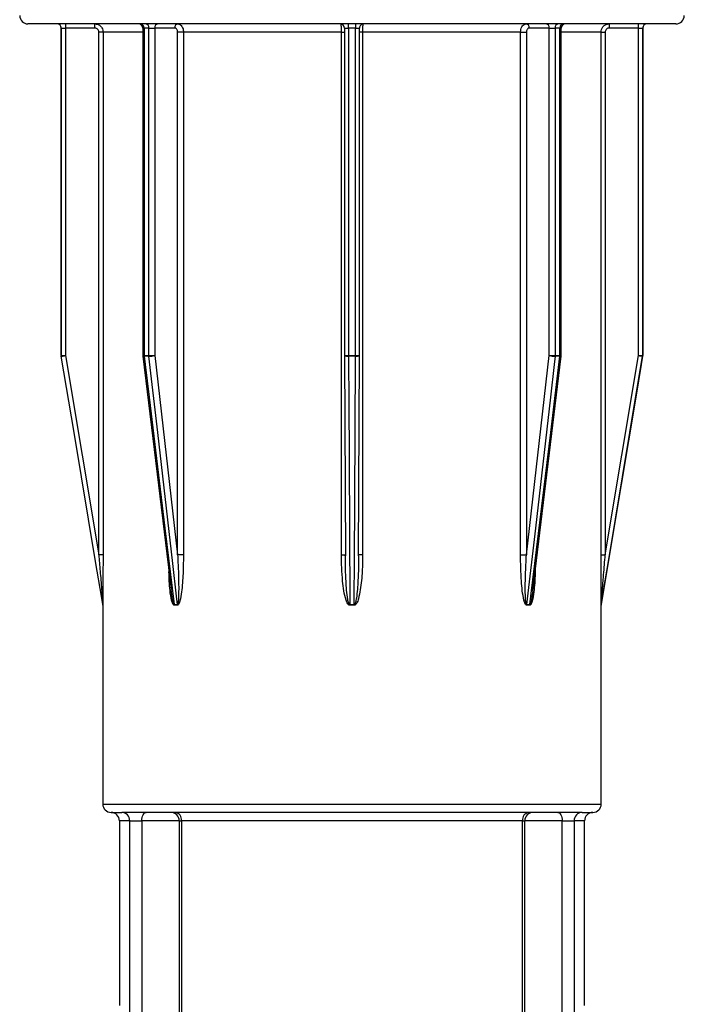
# Model space of a CAD drawing. Units: millimetres. Extents: x 10 to 584, y 10 to 410.
# Drawn here: x 216 to 224, y 364 to 376 of the extents above; entities that cross this region are included whole.
import ezdxf

# ---------------------------------------------------------------- set-up
doc = ezdxf.new("R2010")
doc.units = ezdxf.units.MM
doc.header["$LTSCALE"] = 2

msp = doc.modelspace()

# ---------------------------------------------------------------- linework, layer by layer
at = {"color": 7, "linetype": 'Continuous', "lineweight": 25}
for p, q in [((223.968, 375.757), (216.168, 375.757)), ((216.568, 375.707), (216.568, 371.761)), ((216.569, 375.707), (216.62, 375.707)), ((216.569, 371.761), (216.569, 375.707)), ((216.97, 375.707), (216.62, 375.707)), ((216.62, 375.707), (216.62, 371.761)), ((217.55, 375.707), (217.55, 371.761)), ((217.623, 375.707), (217.565, 375.707)), ((217.565, 375.707), (217.565, 371.761)), ((217.623, 375.707), (217.694, 375.707)), ((217.623, 371.761), (217.623, 375.707)), ((217.935, 375.707), (217.694, 375.707)), ((217.694, 375.707), (217.694, 371.761)), ((219.978, 375.707), (219.978, 371.761)), ((220.109, 375.707), (220.027, 375.707)), ((220.027, 375.707), (220.027, 371.761)), ((220.109, 371.761), (220.109, 375.707)), ((220.159, 371.761), (220.159, 375.707)), ((222.443, 375.707), (222.202, 375.707)), ((222.443, 375.707), (222.514, 375.707)), ((222.443, 371.761), (222.443, 375.707)), ((222.572, 375.707), (222.514, 375.707)), ((222.514, 375.707), (222.514, 371.761)), ((222.572, 371.761), (222.572, 375.707)), ((222.586, 371.761), (222.586, 375.707)), ((223.517, 375.707), (223.167, 375.707)), ((223.517, 375.707), (223.568, 375.707)), ((223.517, 371.761), (223.517, 375.707)), ((223.568, 371.761), (223.568, 375.707)), ((223.568, 375.707), (223.568, 371.761)), ((223.568, 375.707), (223.568, 375.707)), ((217.071, 375.657), (217.02, 375.657)), ((217.02, 369.361), (217.02, 375.657)), ((217.071, 375.657), (217.071, 369.361)), ((217.969, 369.361), (217.969, 375.657)), ((218.039, 375.657), (217.969, 375.657)), ((219.941, 375.657), (218.039, 375.657)), ((218.039, 375.657), (218.039, 369.361)), ((219.941, 369.361), (219.941, 375.657)), ((222.097, 375.657), (220.196, 375.657)), ((220.196, 375.657), (220.196, 369.361)), ((222.097, 369.361), (222.097, 375.657)), ((222.097, 375.657), (222.168, 375.657)), ((222.168, 375.657), (222.168, 369.361)), ((223.066, 369.361), (223.066, 375.657)), ((223.066, 375.657), (223.117, 375.657)), ((223.117, 375.657), (223.117, 369.361)), ((216.569, 371.761), (216.568, 371.761)), ((216.569, 371.761), (216.62, 371.761)), ((216.569, 371.753), (216.569, 371.753)), ((216.62, 371.761), (217.02, 369.361)), ((217.551, 371.755), (217.891, 368.943)), ((217.565, 371.761), (217.623, 371.761)), ((217.623, 371.753), (217.565, 371.753)), ((217.623, 371.761), (217.694, 371.761)), ((217.694, 371.761), (217.969, 369.361)), ((219.978, 371.761), (219.989, 369.346)), ((219.978, 371.761), (219.978, 371.761)), ((219.978, 371.761), (219.978, 371.761)), ((220.027, 371.761), (220.109, 371.761)), ((220.109, 371.753), (220.027, 371.753)), ((220.148, 369.346), (220.159, 371.761)), ((220.159, 371.761), (220.159, 371.761)), ((220.159, 371.761), (220.159, 371.761)), ((222.168, 369.361), (222.443, 371.761)), ((222.244, 368.928), (222.586, 371.755)), ((222.443, 371.761), (222.514, 371.761)), ((222.514, 371.761), (222.572, 371.761)), ((222.571, 371.753), (222.514, 371.753)), ((223.117, 369.361), (223.517, 371.761)), ((223.517, 371.761), (223.568, 371.761)), ((223.567, 371.753), (223.568, 371.753)), ((223.568, 371.761), (223.568, 371.761)), ((217.071, 369.361), (217.02, 369.361)), ((218.039, 369.361), (217.969, 369.361)), ((222.097, 369.361), (222.168, 369.361)), ((223.066, 369.361), (223.117, 369.361)), ((217.068, 368.761), (217.068, 368.761)), ((217.068, 368.753), (217.068, 368.749)), ((217.068, 368.753), (217.068, 368.753)), ((217.068, 368.749), (217.068, 366.357)), ((217.927, 368.761), (217.966, 368.761)), ((217.967, 368.753), (217.927, 368.753)), ((220.041, 368.761), (220.096, 368.761)), ((220.096, 368.753), (220.041, 368.753)), ((222.17, 368.761), (222.21, 368.761)), ((222.209, 368.753), (222.17, 368.753)), ((223.068, 368.749), (223.068, 368.753)), ((223.068, 368.753), (223.068, 368.753)), ((223.068, 366.357), (223.068, 368.749)), ((223.069, 368.761), (223.069, 368.761)), ((217.168, 366.257), (217.297, 366.257)), ((217.942, 366.257), (217.297, 366.257)), ((222.195, 366.257), (217.942, 366.257)), ((222.839, 366.257), (222.195, 366.257)), ((222.839, 366.257), (222.968, 366.257)), ((217.268, 366.157), (217.268, 363.932)), ((217.393, 366.157), (217.539, 366.157)), ((217.393, 346.507), (217.393, 366.157)), ((217.539, 366.157), (217.539, 346.507)), ((217.989, 366.157), (217.989, 346.507)), ((222.121, 366.157), (218.015, 366.157)), ((218.015, 366.157), (218.015, 346.507)), ((222.121, 346.507), (222.121, 366.157)), ((222.148, 346.507), (222.148, 366.157)), ((222.598, 366.157), (222.744, 366.157)), ((222.598, 346.507), (222.598, 366.157)), ((222.744, 366.157), (222.744, 346.507)), ((222.868, 363.932), (222.868, 366.157))]:
    msp.add_line(p, q, dxfattribs=at)
at = {"color": 8, "linetype": 'Continuous', "lineweight": 25}
for p, q in [((217.55, 375.707), (217.565, 375.707)), ((219.978, 375.707), (220.027, 375.707)), ((220.109, 375.707), (220.159, 375.707)), ((222.572, 375.707), (222.586, 375.707)), ((217.55, 375.657), (217.071, 375.657)), ((219.941, 375.657), (219.978, 375.657)), ((220.196, 375.657), (220.159, 375.657)), ((223.066, 375.657), (222.586, 375.657)), ((217.55, 371.761), (217.565, 371.761)), ((219.978, 371.761), (220.027, 371.761)), ((220.109, 371.761), (220.159, 371.761)), ((222.572, 371.761), (222.586, 371.761)), ((219.941, 369.361), (219.988, 369.361)), ((220.196, 369.361), (220.148, 369.361)), ((217.068, 366.357), (220.068, 366.357)), ((220.068, 366.357), (223.068, 366.357)), ((217.393, 366.157), (217.268, 366.157)), ((217.989, 366.157), (217.539, 366.157)), ((217.989, 366.157), (218.015, 366.157)), ((222.121, 366.157), (222.148, 366.157)), ((222.598, 366.157), (222.148, 366.157)), ((222.868, 366.157), (222.744, 366.157))]:
    msp.add_line(p, q, dxfattribs=at)
at = {"color": 7, "linetype": 'Continuous', "lineweight": 25, "flags": 128}
for points in [[(217.068, 368.761), (217.051, 368.86), (216.986, 369.254), (216.723, 370.833), (216.569, 371.753)], [(217.565, 371.753), (217.577, 371.654), (217.625, 371.26), (217.816, 369.682), (217.927, 368.761)], [(217.966, 368.761), (217.955, 368.86), (217.91, 369.254), (217.729, 370.833), (217.623, 371.753)], [(220.027, 371.753), (220.028, 371.654), (220.03, 371.26), (220.037, 369.682), (220.041, 368.761)], [(220.096, 368.761), (220.096, 368.86), (220.098, 369.254), (220.105, 370.833), (220.109, 371.753)], [(222.514, 371.753), (222.502, 371.654), (222.457, 371.26), (222.276, 369.682), (222.17, 368.761)], [(222.21, 368.761), (222.222, 368.86), (222.269, 369.254), (222.46, 370.833), (222.571, 371.753)], [(223.567, 371.753), (223.551, 371.654), (223.485, 371.26), (223.222, 369.682), (223.069, 368.761)], [(223.069, 368.761), (223.085, 368.86), (223.151, 369.254), (223.414, 370.833), (223.567, 371.753)], [(217.539, 366.157), (217.539, 366.177), (217.542, 366.195), (217.547, 366.213), (217.553, 366.228), (217.561, 366.24), (217.569, 366.25), (217.579, 366.255), (217.589, 366.257)], [(222.548, 366.257), (222.558, 366.255), (222.567, 366.25), (222.576, 366.24), (222.583, 366.228), (222.59, 366.213), (222.594, 366.195), (222.597, 366.177), (222.598, 366.157)]]:
    msp.add_lwpolyline(points, dxfattribs=at)
at = {"color": 7, "linetype": 'Continuous', "lineweight": 25}
for centre, radius, start, end in [((216.168, 375.857), 0.1, 180, 270), ((223.968, 375.857), 0.1, 270, 0), ((216.518, 375.707), 0.05, 0, 90), ((216.519, 375.707), 0.05, 359.998, 89.998), ((217.098, 375.72), 0.479, 175.5056, 181.4954), ((217.448, 375.72), 0.479, 175.5056, 181.4954), ((217.5, 375.707), 0.05, 0, 90), ((217.52, 375.713), 0.0447, 352.1547, 78.9993), ((217.578, 375.714), 0.0446, 351.7463, 78.145), ((217.738, 375.713), 0.0448, 100.4951, 187.5926), ((217.979, 375.713), 0.0448, 100.4951, 187.5926), ((219.928, 375.707), 0.05, 359.9902, 89.9902), ((218.957, 375.72), 1.07, 359.3308, 2.0083), ((221.179, 375.72), 1.07, 177.9917, 180.6692), ((220.209, 375.707), 0.05, 90.0098, 180.0098), ((222.157, 375.713), 0.0448, 352.4074, 79.5049), ((222.398, 375.713), 0.0448, 352.4074, 79.5049), ((222.558, 375.714), 0.0446, 101.855, 188.2537), ((222.616, 375.713), 0.0447, 101.0007, 187.8453), ((222.636, 375.707), 0.05, 90, 180), ((222.688, 375.72), 0.479, 358.5046, 4.4944), ((223.038, 375.72), 0.479, 358.5046, 4.4944), ((223.618, 375.707), 0.05, 90, 180), ((223.618, 375.707), 0.05, 90.002, 180.002), ((216.619, 371.761), 0.05, 180, 189.4617), ((216.1, 374.802), 3.085, 278.7463, 279.6988), ((217.6, 371.761), 0.05, 180, 186.8941), ((217.634, 371.761), 0.0695, 179.9911, 186.7851), ((217.694, 371.761), 0.0711, 179.9909, 186.6291), ((217.619, 372.1), 0.347, 270.7388, 282.5185), ((224.254, 371.761), 4.226, 179.9997, 180.1111), ((215.883, 371.761), 4.226, 359.8889, 0.0003), ((222.518, 372.1), 0.347, 257.4815, 269.2612), ((222.443, 371.761), 0.0711, 353.3709, 0.0091), ((222.502, 371.761), 0.0695, 353.2149, 0.0089), ((222.536, 371.761), 0.05, 353.1059, 0), ((224.037, 374.802), 3.085, 260.3012, 261.2537), ((223.518, 371.761), 0.05, 350.5383, 0), ((217.018, 368.753), 0.05, 0, 9.4623), ((217.018, 368.753), 0.05, 360, 9.4619), ((217.858, 368.753), 0.0696, 359.991, 6.7689), ((217.896, 368.753), 0.0709, 359.9909, 6.6456), ((214.694, 368.753), 5.347, 359.9998, 0.0878), ((225.443, 368.753), 5.347, 179.9122, 180.0002), ((222.241, 368.753), 0.0709, 173.3544, 180.0091), ((222.279, 368.753), 0.0696, 173.2311, 180.009), ((223.118, 368.753), 0.05, 170.5377, 180), ((223.118, 368.753), 0.05, 170.5381, 180), ((217.168, 366.357), 0.1, 180, 270), ((222.968, 366.357), 0.1, 270, 0), ((217.168, 366.157), 0.1, 0, 90), ((217.295, 366.159), 0.0979, 358.7256, 88.6662), ((217.889, 366.157), 0.1, 0, 90), ((217.926, 366.169), 0.0898, 352.6078, 79.8944), ((222.211, 366.169), 0.0898, 100.1056, 187.3922), ((222.248, 366.157), 0.1, 90, 180), ((222.841, 366.159), 0.0979, 91.3338, 181.2744), ((222.968, 366.157), 0.1, 90, 180)]:
    msp.add_arc(centre, radius, start, end, dxfattribs=at)
at = {"color": 8, "linetype": 'Continuous', "lineweight": 25}
for centre, radius, start, end in [((217.561, 371.774), 0.0209, 240.9205, 281.5158), ((220.015, 371.833), 0.0806, 242.6961, 278.9033), ((220.122, 371.833), 0.0805, 261.0934, 297.3104), ((222.576, 371.774), 0.0209, 258.4842, 299.0795)]:
    msp.add_arc(centre, radius, start, end, dxfattribs=at)
at = {"color": 7, "linetype": 'Continuous', "lineweight": 25}
for points, knots in [([(217.02, 375.657), (217.02, 375.661), (217.019, 375.67), (217.013, 375.684), (217.002, 375.697), (216.987, 375.705), (216.975, 375.707), (216.97, 375.707)], [0, 0, 0, 0, 0.141134, 0.355824, 0.570541, 0.785271, 1, 1, 1, 1]), ([(216.971, 375.757), (216.982, 375.756), (217.005, 375.754), (217.035, 375.737), (217.057, 375.711), (217.069, 375.683), (217.071, 375.665), (217.071, 375.657)], [0, 0, 0, 0, 0.2147193, 0.4294432, 0.6441615, 0.8588594, 1, 1, 1, 1]), ([(217.969, 375.657), (217.969, 375.661), (217.969, 375.67), (217.964, 375.684), (217.957, 375.697), (217.946, 375.705), (217.939, 375.707), (217.935, 375.707)], [0, 0, 0, 0, 0.141134, 0.355824, 0.570541, 0.785271, 1, 1, 1, 1]), ([(217.971, 375.757), (217.979, 375.756), (217.994, 375.754), (218.014, 375.737), (218.03, 375.711), (218.038, 375.683), (218.039, 375.665), (218.039, 375.657)], [0, 0, 0, 0, 0.214719, 0.429443, 0.644162, 0.858859, 1, 1, 1, 1]), ([(219.941, 375.657), (219.941, 375.668), (219.941, 375.691), (219.94, 375.721), (219.939, 375.743), (219.938, 375.755), (219.937, 375.757), (219.937, 375.757)], [0, 0, 0, 0, 0.214668, 0.429332, 0.644001, 0.858692, 1, 1, 1, 1]), ([(220.199, 375.757), (220.198, 375.757), (220.191, 375.758), (220.185, 375.755), (220.18, 375.753)], [0, 0, 0, 0, 0.244958, 1, 1, 1, 1]), ([(220.199, 375.757), (220.199, 375.756), (220.198, 375.754), (220.197, 375.737), (220.196, 375.711), (220.196, 375.683), (220.196, 375.665), (220.196, 375.657)], [0, 0, 0, 0, 0.214719, 0.429443, 0.644162, 0.858859, 1, 1, 1, 1]), ([(222.097, 375.657), (222.098, 375.668), (222.1, 375.691), (222.111, 375.721), (222.129, 375.743), (222.148, 375.755), (222.161, 375.757), (222.166, 375.757)], [0, 0, 0, 0, 0.214668, 0.429332, 0.644001, 0.858692, 1, 1, 1, 1]), ([(222.202, 375.707), (222.199, 375.707), (222.193, 375.706), (222.183, 375.7), (222.175, 375.689), (222.169, 375.674), (222.168, 375.663), (222.168, 375.657)], [0, 0, 0, 0, 0.141315, 0.356013, 0.570684, 0.785342, 1, 1, 1, 1]), ([(223.066, 375.657), (223.067, 375.668), (223.069, 375.691), (223.086, 375.721), (223.111, 375.743), (223.14, 375.755), (223.158, 375.757), (223.166, 375.757)], [0, 0, 0, 0, 0.214668, 0.429332, 0.644001, 0.858692, 1, 1, 1, 1]), ([(223.167, 375.707), (223.163, 375.707), (223.154, 375.706), (223.14, 375.7), (223.127, 375.689), (223.119, 375.674), (223.117, 375.663), (223.117, 375.657)], [0, 0, 0, 0, 0.141315, 0.356013, 0.570684, 0.785342, 1, 1, 1, 1]), ([(217.02, 369.361), (217.025, 369.296), (217.037, 369.157), (217.051, 368.982), (217.06, 368.856), (217.065, 368.797), (217.067, 368.773), (217.067, 368.766), (217.068, 368.763), (217.068, 368.761), (217.068, 368.761), (217.068, 368.761)], [0, 0, 0, 0, 0.324987, 0.686192, 0.864523, 0.950708, 0.978435, 0.988753, 0.993074, 0.997243, 1, 1, 1, 1]), ([(217.071, 369.361), (217.071, 369.295), (217.071, 369.154), (217.07, 368.976), (217.069, 368.848), (217.069, 368.788), (217.069, 368.764), (217.069, 368.756), (217.068, 368.753), (217.068, 368.753), (217.068, 368.753)], [0, 0, 0, 0, 0.317473, 0.671569, 0.848604, 0.937194, 0.968285, 0.981515, 0.994831, 1, 1, 1, 1]), ([(217.969, 369.361), (217.972, 369.296), (217.979, 369.157), (217.983, 368.982), (217.981, 368.856), (217.977, 368.797), (217.973, 368.773), (217.971, 368.766), (217.969, 368.763), (217.968, 368.761), (217.967, 368.761), (217.966, 368.761)], [0, 0, 0, 0, 0.324987, 0.686192, 0.864523, 0.950708, 0.978435, 0.988753, 0.993074, 0.997243, 1, 1, 1, 1]), ([(218.039, 369.361), (218.038, 369.295), (218.037, 369.154), (218.025, 368.976), (218.007, 368.848), (217.992, 368.788), (217.981, 368.764), (217.975, 368.756), (217.97, 368.753), (217.967, 368.753), (217.967, 368.753)], [0, 0, 0, 0, 0.317473, 0.671569, 0.848604, 0.937194, 0.968285, 0.981515, 0.994831, 1, 1, 1, 1]), ([(220.041, 368.753), (220.039, 368.753), (220.034, 368.754), (220.025, 368.759), (220.01, 368.778), (219.988, 368.835), (219.969, 368.927), (219.946, 369.11), (219.943, 369.255), (219.941, 369.361)], [0, 0, 0, 0, 0.009853, 0.022743, 0.046328, 0.124916, 0.308533, 0.494881, 1, 1, 1, 1]), ([(220.041, 368.761), (220.04, 368.761), (220.039, 368.761), (220.036, 368.763), (220.032, 368.768), (220.024, 368.788), (220.006, 368.881), (219.999, 368.996), (219.99, 369.176), (219.989, 369.28), (219.988, 369.361)], [0, 0, 0, 0, 0.002951, 0.00549, 0.014381, 0.034197, 0.109291, 0.483167, 0.600561, 1, 1, 1, 1]), ([(220.196, 369.361), (220.195, 369.295), (220.193, 369.154), (220.176, 368.976), (220.152, 368.848), (220.132, 368.788), (220.116, 368.764), (220.107, 368.756), (220.101, 368.753), (220.097, 368.753), (220.096, 368.753)], [0, 0, 0, 0, 0.317473, 0.671569, 0.848604, 0.937194, 0.968285, 0.981515, 0.994831, 1, 1, 1, 1]), ([(222.17, 368.753), (222.168, 368.753), (222.165, 368.754), (222.159, 368.759), (222.148, 368.778), (222.122, 368.872), (222.103, 369.072), (222.099, 369.255), (222.097, 369.361)], [0, 0, 0, 0, 0.009857, 0.022754, 0.04635, 0.124974, 0.494649, 1, 1, 1, 1]), ([(222.17, 368.761), (222.17, 368.761), (222.169, 368.761), (222.167, 368.763), (222.165, 368.768), (222.16, 368.788), (222.153, 368.881), (222.154, 368.996), (222.158, 369.176), (222.163, 369.28), (222.168, 369.361)], [0, 0, 0, 0, 0.0029514, 0.0054904, 0.0143806, 0.0341969, 0.1092909, 0.4831671, 0.6005614, 1, 1, 1, 1]), ([(223.068, 368.753), (223.068, 368.753), (223.068, 368.754), (223.068, 368.759), (223.068, 368.778), (223.067, 368.872), (223.066, 369.072), (223.066, 369.255), (223.066, 369.361)], [0, 0, 0, 0, 0.009857, 0.022754, 0.04635, 0.124974, 0.494649, 1, 1, 1, 1]), ([(223.069, 368.761), (223.069, 368.761), (223.069, 368.761), (223.069, 368.763), (223.069, 368.768), (223.071, 368.788), (223.078, 368.881), (223.087, 368.996), (223.102, 369.176), (223.11, 369.28), (223.117, 369.361)], [0, 0, 0, 0, 0.0029514, 0.0054904, 0.0143806, 0.0341969, 0.1092909, 0.4831671, 0.6005614, 1, 1, 1, 1]), ([(217.927, 368.753), (217.926, 368.753), (217.923, 368.754), (217.917, 368.759), (217.906, 368.778), (217.881, 368.872), (217.869, 369.004), (217.866, 369.119), (217.865, 369.157)], [0, 0, 0, 0, 0.014603, 0.033709, 0.068666, 0.185147, 0.732819, 1, 1, 1, 1]), ([(217.927, 368.761), (217.927, 368.761), (217.926, 368.761), (217.924, 368.763), (217.921, 368.768), (217.914, 368.788), (217.903, 368.847), (217.897, 368.903), (217.893, 368.943)], [0, 0, 0, 0, 0.009504, 0.017681, 0.04631, 0.110125, 0.35195, 1, 1, 1, 1])]:
    msp.add_open_spline(points, degree=3, knots=knots, dxfattribs=at)
at = {"color": 8, "linetype": 'Continuous', "lineweight": 25}
for points, knots in [([(220.148, 369.346), (220.147, 369.285), (220.146, 369.152), (220.137, 368.982), (220.125, 368.856), (220.114, 368.797), (220.107, 368.773), (220.102, 368.766), (220.1, 368.763), (220.098, 368.761), (220.097, 368.761), (220.096, 368.761)], [0, 0, 0, 0, 0.307485, 0.678055, 0.86101, 0.94943, 0.977875, 0.988462, 0.992894, 0.997172, 1, 1, 1, 1]), ([(222.275, 369.182), (222.275, 369.175), (222.273, 369.094), (222.265, 368.976), (222.248, 368.848), (222.234, 368.788), (222.223, 368.764), (222.217, 368.756), (222.213, 368.753), (222.21, 368.753), (222.209, 368.753)], [0, 0, 0, 0, 0.045764, 0.540823, 0.788334, 0.912191, 0.955659, 0.974156, 0.992773, 1, 1, 1, 1]), ([(222.244, 368.928), (222.24, 368.898), (222.234, 368.85), (222.225, 368.797), (222.218, 368.773), (222.214, 368.766), (222.212, 368.763), (222.211, 368.761), (222.21, 368.761), (222.21, 368.761)], [0, 0, 0, 0, 0.526274, 0.827639, 0.924592, 0.960673, 0.975782, 0.990361, 1, 1, 1, 1])]:
    msp.add_open_spline(points, degree=3, knots=knots, dxfattribs=at)

doc.saveas('drawing.dxf')
